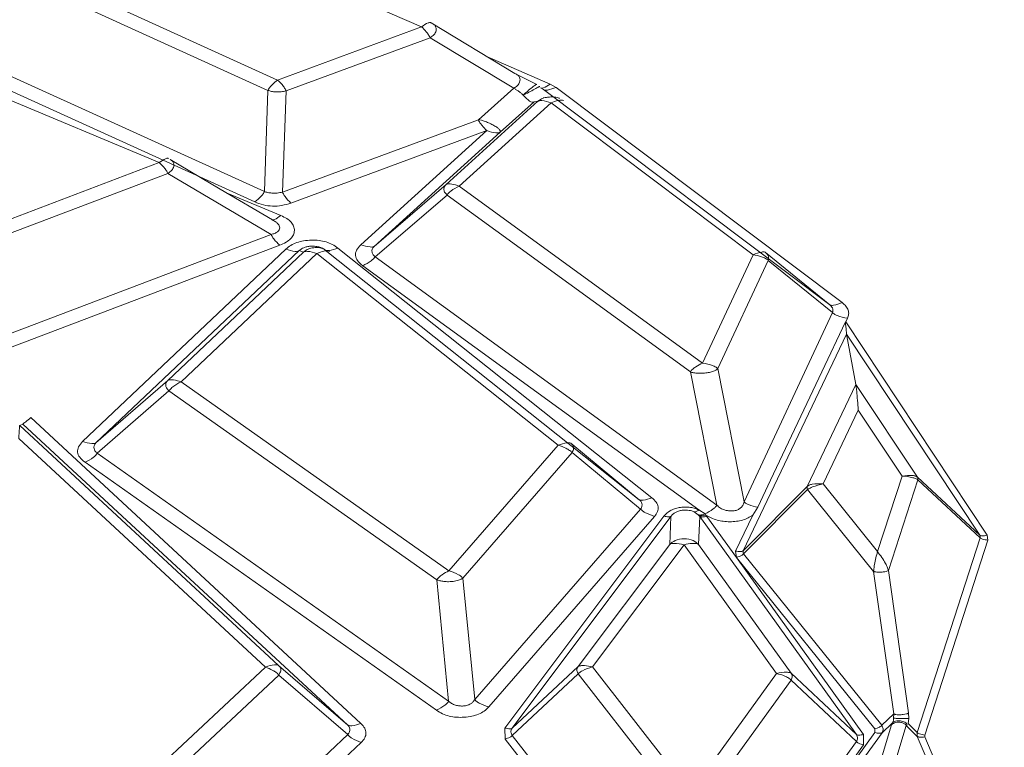
# Model space of a CAD drawing. Units: millimetres. Extents: x 148 to 8400, y -299 to 722.
# Drawn here: x 8074 to 8076, y 663 to 664 of the extents above; entities that cross this region are included whole.
import ezdxf

# ---------------------------------------------------------------- set-up
doc = ezdxf.new("R2010")
doc.units = ezdxf.units.MM
doc.header["$MEASUREMENT"] = 0

# ---------------------------------------------------------------- blocks, each defined once
blk = doc.blocks.new('A$C39834C2D')
at = {"color": 7, "linetype": 'Continuous', "lineweight": 15}
for p, q in [((100.1244, 130.3978), (99.6441, 130.6078)), ((99.2977, 130.5539), (99.8577, 130.2994)), ((99.8398, 130.2802), (99.2798, 130.5347)), ((99.0424, 130.4524), (99.8333, 130.0929)), ((99.8154, 130.0737), (99.0386, 130.4268)), ((99.6386, 130.1465), (99.033, 130.3994)), ((99.8577, 130.2994), (100.1244, 130.3978)), ((100.1419, 130.4051), (100.2968, 130.3115)), ((100.14, 130.3777), (99.8734, 130.2792)), ((100.295, 130.2841), (100.14, 130.3777)), ((100.2968, 130.3115), (100.3374, 130.2909)), ((100.3732, 130.2857), (100.3622, 130.292)), ((99.8333, 130.0929), (99.8398, 130.2802)), ((99.8734, 130.2792), (99.8668, 130.092)), ((100.2294, 130.2259), (100.295, 130.2841)), ((100.3447, 130.2848), (100.3502, 130.2816)), ((100.8799, 129.8834), (100.3502, 130.2816)), ((100.3732, 130.2857), (100.9029, 129.8875)), ((100.1696, 130.106), (100.3397, 130.26)), ((100.3641, 130.2571), (100.1941, 130.1031)), ((100.3329, 130.2591), (100.2695, 130.2028)), ((100.3397, 130.26), (100.3329, 130.2591)), ((100.3577, 130.2676), (100.3494, 130.2665)), ((100.738, 129.976), (100.3641, 130.2571)), ((99.8668, 130.092), (100.2294, 130.2259)), ((100.2451, 130.2057), (99.8825, 130.0718)), ((100.0119, 129.9946), (100.2451, 130.2057)), ((100.2695, 130.2028), (100.0364, 129.9916)), ((99.2428, 129.9962), (99.6386, 130.1465)), ((99.6545, 130.1264), (99.2587, 129.9761)), ((99.8457, 130.0136), (99.6545, 130.1264)), ((100.0364, 129.9916), (100.1696, 130.106)), ((99.7643, 130.0902), (99.8638, 130.0486)), ((100.1941, 130.1031), (100.6446, 129.7757)), ((100.1714, 130.0866), (100.0381, 129.9722)), ((100.6219, 129.7593), (100.1714, 130.0866)), ((99.252, 129.7881), (99.8457, 130.0136)), ((99.8617, 129.9936), (99.2679, 129.7681)), ((99.4968, 129.6305), (99.8731, 129.9863)), ((99.8978, 129.9836), (99.5215, 129.6279)), ((99.6544, 129.7435), (99.9057, 129.981)), ((99.9304, 129.9784), (99.6792, 129.7409)), ((99.9057, 129.981), (99.8978, 129.9836)), ((100.3771, 129.6234), (99.9304, 129.9784)), ((99.9442, 129.9872), (99.9349, 129.9903)), ((100.5273, 129.5227), (99.946, 129.9847)), ((99.9694, 129.9885), (100.5508, 129.5265)), ((100.761, 129.9802), (100.8799, 129.8834)), ((100.0381, 129.9722), (100.6709, 129.5125)), ((100.6446, 129.7757), (100.738, 129.976)), ((100.766, 129.9656), (100.6726, 129.7653)), ((100.8849, 129.8689), (100.766, 129.9656)), ((100.6375, 129.5038), (100.0154, 129.9558)), ((100.7215, 129.5186), (100.8849, 129.8689)), ((100.909, 129.8518), (100.9097, 129.8517)), ((100.9129, 129.8585), (100.9097, 129.8517)), ((100.9097, 129.8517), (101.1713, 129.4569)), ((100.9111, 129.8291), (100.7197, 129.4283)), ((100.9111, 129.8291), (100.9284, 129.7361)), ((101.1578, 129.4569), (100.9111, 129.8291)), ((100.6709, 129.5125), (100.6219, 129.7593)), ((100.6726, 129.7653), (100.7215, 129.5186)), ((99.5215, 129.6279), (99.6544, 129.7435)), ((99.6567, 129.7242), (99.5238, 129.6086)), ((100.1525, 129.3746), (99.6567, 129.7242)), ((99.6792, 129.7409), (100.1749, 129.3912)), ((100.8382, 129.5474), (100.9284, 129.7361)), ((100.9284, 129.7361), (101.0423, 129.5643)), ((100.9328, 129.6886), (100.8676, 129.552)), ((101.0137, 129.5665), (100.9328, 129.6886)), ((99.401, 129.6747), (100.0121, 129.1086)), ((99.3862, 129.6628), (99.3803, 129.6601)), ((99.3803, 129.6601), (99.8597, 129.2159)), ((99.9875, 129.1058), (99.3862, 129.6628)), ((99.8351, 129.2131), (99.3787, 129.636)), ((100.1749, 129.3912), (100.3771, 129.6234)), ((100.4005, 129.6271), (100.5273, 129.5227)), ((99.5238, 129.6086), (100.1744, 129.1497)), ((100.403, 129.6098), (100.2008, 129.3776)), ((100.5298, 129.5054), (100.403, 129.6098)), ((100.152, 129.133), (99.5014, 129.5919)), ((100.9684, 129.4267), (101.0137, 129.5665)), ((101.043, 129.5597), (100.9886, 129.392)), ((101.0423, 129.5643), (101.1578, 129.4569)), ((101.1585, 129.4524), (101.043, 129.5597)), ((100.7197, 129.4283), (100.8382, 129.5474)), ((100.839, 129.5416), (100.7205, 129.4225)), ((100.9612, 129.39), (100.839, 129.5416)), ((100.8676, 129.552), (100.9684, 129.4267)), ((100.2227, 129.1528), (100.5298, 129.5054)), ((100.7376, 129.4943), (100.7467, 129.5087)), ((100.5557, 129.4918), (100.2486, 129.1392)), ((100.2786, 129.1002), (100.5726, 129.4922)), ((100.5859, 129.4919), (100.2919, 129.0999)), ((100.5837, 129.4401), (100.5859, 129.4919)), ((100.6366, 129.4948), (100.6292, 129.5)), ((100.6378, 129.4935), (100.6366, 129.4948)), ((100.6393, 129.4916), (100.6371, 129.4399)), ((100.6375, 129.5038), (100.6492, 129.4966)), ((100.6393, 129.4916), (100.6378, 129.4935)), ((100.9292, 129.088), (100.6393, 129.4916)), ((100.6492, 129.4966), (100.6505, 129.4944)), ((100.6505, 129.4944), (100.6526, 129.4918)), ((100.6526, 129.4918), (100.7072, 129.4159)), ((100.7057, 129.4275), (100.7376, 129.4943)), ((101.0417, 129.0918), (101.1585, 129.4524)), ((101.1727, 129.4478), (101.1713, 129.4569)), ((100.414, 129.2138), (100.5837, 129.4401)), ((100.6103, 129.4395), (100.4406, 129.2132)), ((100.7815, 129.2012), (100.6103, 129.4395)), ((100.6371, 129.4399), (100.8083, 129.2015)), ((101.1727, 129.4478), (101.0559, 129.0872)), ((100.7057, 129.4275), (100.7074, 129.416)), ((100.7072, 129.4159), (100.9426, 129.0882)), ((100.9631, 129.0986), (100.7074, 129.416)), ((100.7205, 129.4225), (100.9762, 129.1052)), ((100.2008, 129.3776), (100.2227, 129.1528)), ((100.9986, 129.1262), (100.9612, 129.39)), ((100.9886, 129.392), (101.0259, 129.1282)), ((100.1744, 129.1497), (100.1525, 129.3746)), ((99.3957, 128.8012), (99.8351, 129.2131)), ((99.8597, 129.2159), (99.9875, 129.1058)), ((100.2919, 129.0999), (100.414, 129.2138)), ((100.4406, 129.2132), (100.6222, 128.9811)), ((99.8598, 129.1983), (99.4204, 128.7864)), ((99.9876, 129.0881), (99.8598, 129.1983)), ((100.4142, 129.2003), (100.2921, 129.0863)), ((100.5958, 128.9682), (100.4142, 129.2003)), ((100.6222, 128.9811), (100.7815, 129.2012)), ((100.8083, 129.2015), (100.9292, 129.088)), ((100.8083, 129.1887), (100.6489, 128.9686)), ((100.9292, 129.0752), (100.8083, 129.1887)), ((100.9762, 129.1052), (100.9986, 129.1262)), ((100.998, 129.1185), (100.9986, 129.1262)), ((101.0259, 129.1282), (101.0265, 129.118)), ((100.9711, 129.0305), (100.9941, 129.106)), ((100.9956, 129.1095), (100.9767, 129.0916)), ((100.9941, 129.106), (100.9956, 129.1095)), ((101.0215, 129.1048), (100.9985, 129.0292)), ((101.0234, 129.1062), (101.0215, 129.1048)), ((101.042, 129.0848), (101.0215, 129.1048)), ((101.0265, 129.118), (101.0248, 129.1084)), ((101.0248, 129.1083), (101.0417, 129.0918)), ((99.4279, 128.5634), (99.9876, 129.0881)), ((100.2789, 129.0799), (100.2786, 129.1002)), ((100.2921, 129.0863), (100.5997, 128.6932)), ((100.9767, 129.0916), (100.7346, 128.7578)), ((100.9426, 129.0882), (100.9426, 129.0689)), ((100.9461, 129.0681), (100.9633, 129.0918)), ((100.9633, 129.0918), (100.9631, 129.0986)), ((101.042, 129.0848), (101.0417, 129.0918)), ((101.0559, 129.0872), (101.0561, 129.0837)), ((100.0123, 129.0733), (99.4526, 128.5486)), ((100.5865, 128.6867), (100.2789, 129.0799)), ((100.6529, 128.6936), (100.9292, 129.0752)), ((100.9426, 129.0689), (100.6662, 128.6873)), ((100.7213, 128.7581), (100.9461, 129.0681)), ((101.1889, 128.7374), (101.042, 129.0848)), ((101.0561, 129.0837), (101.203, 128.7363))]:
    blk.add_line(p, q, dxfattribs=at)
at = {"color": 8, "linetype": 'Continuous', "lineweight": 15}
blk.add_line((100.2423, 130.3444), (100.3622, 130.292), dxfattribs=at)
at = {"color": 7, "linetype": 'Continuous', "lineweight": 15, "flags": 128}
for points in [[(99.8482, 130.0407), (99.7517, 130.0976), (99.6587, 130.1525)], [(100.7467, 129.5087), (100.7704, 129.5588), (100.8652, 129.7592), (100.909, 129.8518)]]:
    blk.add_lwpolyline(points, dxfattribs=at)
at = {"color": 7, "linetype": 'Continuous', "lineweight": 15}
for points, knots in [([(100.1244, 130.3978), (100.1285, 130.4007), (100.1335, 130.4042), (100.1388, 130.4057), (100.1406, 130.4058), (100.1415, 130.4053), (100.1419, 130.4051)], [0, 0, 0, 0, 0.6659145, 0.8046014, 0.9158285, 1, 1, 1, 1]), ([(100.14, 130.3777), (100.1396, 130.3785), (100.1388, 130.3805), (100.1364, 130.3843), (100.1316, 130.3908), (100.1273, 130.395), (100.1244, 130.3978)], [0, 0, 0, 0, 0.090813, 0.212541, 0.464418, 1, 1, 1, 1]), ([(100.1419, 130.4051), (100.1439, 130.4041), (100.1482, 130.4019), (100.1515, 130.3967), (100.1518, 130.3902), (100.1481, 130.3833), (100.1426, 130.3795), (100.14, 130.3777)], [0, 0, 0, 0, 0.1698134, 0.3621789, 0.5660293, 0.7976856, 1, 1, 1, 1]), ([(100.2968, 130.3115), (100.2988, 130.3105), (100.3027, 130.3086), (100.3058, 130.3044), (100.3068, 130.3), (100.3059, 130.2947), (100.3023, 130.2891), (100.2973, 130.2856), (100.295, 130.2841)], [0, 0, 0, 0, 0.1621519, 0.3218865, 0.4716483, 0.6062165, 0.8225824, 1, 1, 1, 1]), ([(99.8398, 130.2802), (99.8402, 130.281), (99.8412, 130.2829), (99.8439, 130.2866), (99.8494, 130.2927), (99.8544, 130.2967), (99.8577, 130.2994)], [0, 0, 0, 0, 0.090817, 0.212691, 0.464394, 1, 1, 1, 1]), ([(99.8577, 130.2994), (99.8614, 130.2958), (99.8659, 130.2915), (99.8706, 130.2846), (99.8723, 130.2818), (99.873, 130.28), (99.8734, 130.2792)], [0, 0, 0, 0, 0.665984, 0.804633, 0.916099, 1, 1, 1, 1]), ([(100.3374, 130.2909), (100.3373, 130.291), (100.337, 130.2912), (100.3344, 130.2898), (100.3289, 130.2858), (100.321, 130.2792), (100.315, 130.2736), (100.3123, 130.2712)], [0, 0, 0, 0, 0.066768, 0.161337, 0.433808, 0.748585, 1, 1, 1, 1]), ([(100.3447, 130.2848), (100.3453, 130.2845), (100.3468, 130.2838), (100.3527, 130.2856), (100.3581, 130.2893), (100.3622, 130.292)], [0, 0, 0, 0, 0.1278249, 0.3361518, 1, 1, 1, 1]), ([(99.8734, 130.2792), (99.8704, 130.2786), (99.8643, 130.2772), (99.8549, 130.2772), (99.8464, 130.2782), (99.842, 130.2795), (99.8398, 130.2802)], [0, 0, 0, 0, 0.27352, 0.561666, 0.78639, 1, 1, 1, 1]), ([(100.3123, 130.2712), (100.3112, 130.2723), (100.3089, 130.2748), (100.3046, 130.2782), (100.2998, 130.2815), (100.2965, 130.2832), (100.295, 130.2841)], [0, 0, 0, 0, 0.252883, 0.513594, 0.768703, 1, 1, 1, 1]), ([(100.3123, 130.2712), (100.3158, 130.273), (100.3235, 130.2771), (100.3334, 130.2824), (100.3399, 130.286), (100.3426, 130.2875), (100.3428, 130.2877), (100.3429, 130.2878)], [0, 0, 0, 0, 0.253745, 0.55997, 0.827658, 0.925783, 1, 1, 1, 1]), ([(100.3329, 130.2591), (100.3324, 130.2588), (100.3312, 130.2582), (100.3284, 130.2585), (100.3218, 130.2612), (100.3163, 130.267), (100.3123, 130.2712)], [0, 0, 0, 0, 0.0892135, 0.1917883, 0.4197622, 1, 1, 1, 1]), ([(100.3732, 130.2857), (100.3678, 130.2837), (100.3608, 130.281), (100.353, 130.2803), (100.351, 130.2812), (100.3502, 130.2816)], [0, 0, 0, 0, 0.6639402, 0.8722386, 1, 1, 1, 1]), ([(100.3397, 130.26), (100.3418, 130.2616), (100.3462, 130.2649), (100.3557, 130.2677), (100.3668, 130.2683), (100.3755, 130.2674), (100.3791, 130.2654), (100.3794, 130.2653)], [0, 0, 0, 0, 0.2070191, 0.4417878, 0.690166, 0.9723493, 1, 1, 1, 1]), ([(100.3641, 130.2571), (100.3583, 130.259), (100.3514, 130.2612), (100.344, 130.2613), (100.3414, 130.2611), (100.3402, 130.2603), (100.3397, 130.26)], [0, 0, 0, 0, 0.665848, 0.804553, 0.916068, 1, 1, 1, 1]), ([(100.3871, 130.2612), (100.3866, 130.2615), (100.3853, 130.2622), (100.3819, 130.2624), (100.3748, 130.2614), (100.3684, 130.2588), (100.3641, 130.2571)], [0, 0, 0, 0, 0.0908173, 0.2126352, 0.4643966, 1, 1, 1, 1]), ([(100.2294, 130.2259), (100.2298, 130.225), (100.2306, 130.223), (100.233, 130.2193), (100.2378, 130.2128), (100.2421, 130.2086), (100.2451, 130.2057)], [0, 0, 0, 0, 0.0908515, 0.212565, 0.4644488, 1, 1, 1, 1]), ([(100.2294, 130.2259), (100.2313, 130.2256), (100.2354, 130.2248), (100.2427, 130.2225), (100.2508, 130.2193), (100.2586, 130.2152), (100.2649, 130.2111), (100.2688, 130.2074), (100.2705, 130.2046), (100.2698, 130.2033), (100.2695, 130.2028)], [0, 0, 0, 0, 0.088162, 0.201606, 0.341701, 0.49994, 0.658148, 0.798389, 0.911922, 1, 1, 1, 1]), ([(100.2451, 130.2057), (100.2508, 130.2039), (100.2578, 130.2016), (100.2652, 130.2015), (100.2678, 130.2018), (100.269, 130.2025), (100.2695, 130.2028)], [0, 0, 0, 0, 0.6660374, 0.8046983, 0.9157392, 1, 1, 1, 1]), ([(99.6386, 130.1465), (99.6426, 130.1494), (99.6474, 130.153), (99.6526, 130.1545), (99.6544, 130.1547), (99.6552, 130.1542), (99.6555, 130.154)], [0, 0, 0, 0, 0.6658895, 0.8046385, 0.9158059, 1, 1, 1, 1]), ([(99.6545, 130.1264), (99.6541, 130.1273), (99.6533, 130.1293), (99.6509, 130.133), (99.646, 130.1395), (99.6416, 130.1436), (99.6386, 130.1465)], [0, 0, 0, 0, 0.090684, 0.212593, 0.464344, 1, 1, 1, 1]), ([(100.1714, 130.0866), (100.1697, 130.0884), (100.1663, 130.092), (100.1652, 130.0975), (100.1663, 130.1023), (100.1685, 130.1048), (100.1696, 130.106)], [0, 0, 0, 0, 0.2737059, 0.5617572, 0.7864516, 1, 1, 1, 1]), ([(100.1696, 130.106), (100.1702, 130.1063), (100.1715, 130.1071), (100.1752, 130.1074), (100.1827, 130.1068), (100.1894, 130.1046), (100.1941, 130.1031)], [0, 0, 0, 0, 0.090807, 0.212946, 0.464384, 1, 1, 1, 1]), ([(99.8333, 130.0929), (99.8327, 130.0918), (99.8311, 130.0887), (99.825, 130.0815), (99.8195, 130.0771), (99.8154, 130.0737)], [0, 0, 0, 0, 0.127819, 0.336135, 1, 1, 1, 1]), ([(99.8668, 130.092), (99.8636, 130.0913), (99.8574, 130.0899), (99.8477, 130.09), (99.8396, 130.091), (99.8353, 130.0923), (99.8333, 130.0929)], [0, 0, 0, 0, 0.3005062, 0.572157, 0.805451, 1, 1, 1, 1]), ([(99.8668, 130.092), (99.8674, 130.0908), (99.8688, 130.0877), (99.874, 130.0801), (99.8788, 130.0754), (99.8825, 130.0718)], [0, 0, 0, 0, 0.128094, 0.336396, 1, 1, 1, 1]), ([(100.1941, 130.1031), (100.1887, 130.1004), (100.1822, 130.0971), (100.1754, 130.0914), (100.173, 130.089), (100.1719, 130.0873), (100.1714, 130.0866)], [0, 0, 0, 0, 0.665911, 0.804602, 0.915823, 1, 1, 1, 1]), ([(99.8154, 130.0737), (99.8206, 130.0717), (99.8306, 130.0678), (99.8483, 130.0655), (99.8662, 130.0667), (99.8769, 130.0701), (99.8825, 130.0718)], [0, 0, 0, 0, 0.2630383, 0.499951, 0.7368919, 1, 1, 1, 1]), ([(99.8468, 130.0411), (99.8491, 130.04), (99.8536, 130.0378), (99.8584, 130.0337), (99.8612, 130.0297), (99.862, 130.0257), (99.8608, 130.022), (99.8576, 130.0184), (99.8524, 130.0154), (99.8479, 130.0142), (99.8457, 130.0136)], [0, 0, 0, 0, 0.144771, 0.276409, 0.394439, 0.499832, 0.608233, 0.734069, 0.869218, 1, 1, 1, 1]), ([(99.8638, 130.0486), (99.8598, 130.0458), (99.8546, 130.0421), (99.8489, 130.0402), (99.8474, 130.0409), (99.8468, 130.0411)], [0, 0, 0, 0, 0.6638375, 0.8721952, 1, 1, 1, 1]), ([(99.8638, 130.0486), (99.8677, 130.0468), (99.8751, 130.0433), (99.8833, 130.0365), (99.8881, 130.0289), (99.8893, 130.0208), (99.8876, 130.0128), (99.8822, 130.0053), (99.8735, 129.9987), (99.8657, 129.9953), (99.8617, 129.9936)], [0, 0, 0, 0, 0.132511, 0.254993, 0.374727, 0.499714, 0.623674, 0.743011, 0.865943, 1, 1, 1, 1]), ([(99.8617, 129.9936), (99.858, 129.9971), (99.8531, 130.0018), (99.8477, 130.0093), (99.8463, 130.0124), (99.8457, 130.0136)], [0, 0, 0, 0, 0.6638117, 0.8721014, 1, 1, 1, 1]), ([(99.8731, 129.9863), (99.876, 129.9887), (99.8817, 129.9934), (99.893, 129.9987), (99.906, 130.002), (99.9201, 130.0033), (99.9344, 130.0028), (99.9478, 130), (99.9599, 129.9953), (99.9662, 129.9908), (99.9694, 129.9885)], [0, 0, 0, 0, 0.132952, 0.255362, 0.374915, 0.499768, 0.623562, 0.742677, 0.865517, 1, 1, 1, 1]), ([(99.8731, 129.9863), (99.8789, 129.9846), (99.8864, 129.9823), (99.8948, 129.9821), (99.897, 129.9832), (99.8978, 129.9836)], [0, 0, 0, 0, 0.663943, 0.872249, 1, 1, 1, 1]), ([(99.8978, 129.9836), (99.8991, 129.9847), (99.9014, 129.9867), (99.9062, 129.9891), (99.912, 129.991), (99.9189, 129.9921), (99.9266, 129.992), (99.9342, 129.9907), (99.9411, 129.9882), (99.9443, 129.9859), (99.946, 129.9847)], [0, 0, 0, 0, 0.126835, 0.234168, 0.344799, 0.461842, 0.586768, 0.719153, 0.857627, 1, 1, 1, 1]), ([(99.9057, 129.981), (99.9078, 129.9826), (99.9122, 129.986), (99.9219, 129.989), (99.9332, 129.9899), (99.9404, 129.9881), (99.9441, 129.9871)], [0, 0, 0, 0, 0.216961, 0.46462, 0.727653, 1, 1, 1, 1]), ([(99.9304, 129.9784), (99.9245, 129.9802), (99.9175, 129.9824), (99.91, 129.9824), (99.9074, 129.9821), (99.9062, 129.9814), (99.9057, 129.981)], [0, 0, 0, 0, 0.665691, 0.804445, 0.915876, 1, 1, 1, 1]), ([(99.9538, 129.9822), (99.9533, 129.9825), (99.952, 129.9832), (99.9485, 129.9834), (99.9413, 129.9825), (99.9348, 129.98), (99.9304, 129.9784)], [0, 0, 0, 0, 0.0908, 0.212728, 0.464426, 1, 1, 1, 1]), ([(99.9694, 129.9885), (99.964, 129.9866), (99.9568, 129.984), (99.9489, 129.9834), (99.9468, 129.9844), (99.946, 129.9847)], [0, 0, 0, 0, 0.663904, 0.872188, 1, 1, 1, 1]), ([(100.0119, 129.9946), (100.0089, 129.9913), (100.0031, 129.9852), (100.001, 129.9748), (100.005, 129.9646), (100.0118, 129.9588), (100.0154, 129.9558)], [0, 0, 0, 0, 0.263164, 0.5001, 0.736962, 1, 1, 1, 1]), ([(100.0119, 129.9946), (100.0176, 129.9928), (100.0251, 129.9905), (100.0334, 129.9902), (100.0355, 129.9912), (100.0364, 129.9916)], [0, 0, 0, 0, 0.663857, 0.872242, 1, 1, 1, 1]), ([(100.0381, 129.9722), (100.0369, 129.9735), (100.0342, 129.9762), (100.0321, 129.981), (100.0321, 129.9866), (100.0349, 129.9899), (100.0364, 129.9916)], [0, 0, 0, 0, 0.1939152, 0.427146, 0.699261, 1, 1, 1, 1]), ([(100.738, 129.976), (100.7434, 129.9782), (100.75, 129.9808), (100.7569, 129.9813), (100.7594, 129.9811), (100.7605, 129.9804), (100.761, 129.9802)], [0, 0, 0, 0, 0.6658765, 0.8046175, 0.9157826, 1, 1, 1, 1]), ([(100.761, 129.9802), (100.7634, 129.9777), (100.7677, 129.9733), (100.7665, 129.968), (100.766, 129.9656)], [0, 0, 0, 0, 0.560325, 1, 1, 1, 1]), ([(100.0154, 129.9558), (100.0207, 129.9585), (100.0276, 129.9621), (100.0353, 129.9684), (100.0373, 129.9712), (100.0381, 129.9722)], [0, 0, 0, 0, 0.663831, 0.872189, 1, 1, 1, 1]), ([(100.766, 129.9656), (100.7653, 129.9662), (100.7638, 129.9677), (100.7597, 129.97), (100.7511, 129.9735), (100.7433, 129.975), (100.738, 129.976)], [0, 0, 0, 0, 0.0909188, 0.2127521, 0.4643366, 1, 1, 1, 1]), ([(100.9029, 129.8875), (100.8975, 129.8855), (100.8905, 129.8828), (100.8827, 129.8821), (100.8807, 129.883), (100.8799, 129.8834)], [0, 0, 0, 0, 0.663834, 0.872138, 1, 1, 1, 1]), ([(100.9129, 129.8585), (100.9138, 129.861), (100.9155, 129.8661), (100.9144, 129.8738), (100.9104, 129.8811), (100.9054, 129.8854), (100.9029, 129.8875)], [0, 0, 0, 0, 0.256775, 0.499878, 0.743087, 1, 1, 1, 1]), ([(100.8799, 129.8834), (100.8808, 129.8826), (100.8829, 129.8808), (100.885, 129.8775), (100.8861, 129.8734), (100.8853, 129.8704), (100.8849, 129.8689)], [0, 0, 0, 0, 0.203326, 0.437581, 0.704449, 1, 1, 1, 1]), ([(100.9129, 129.8585), (100.9063, 129.8598), (100.8978, 129.8615), (100.8883, 129.8658), (100.8858, 129.868), (100.8849, 129.8689)], [0, 0, 0, 0, 0.663693, 0.872131, 1, 1, 1, 1]), ([(100.909, 129.8518), (100.9095, 129.8461), (100.9101, 129.8387), (100.9108, 129.8313), (100.9111, 129.8297), (100.9111, 129.8291)], [0, 0, 0, 0, 0.692146, 0.884407, 1, 1, 1, 1]), ([(100.6219, 129.7593), (100.6225, 129.7601), (100.6237, 129.7619), (100.6271, 129.7651), (100.634, 129.7704), (100.6403, 129.7736), (100.6446, 129.7757)], [0, 0, 0, 0, 0.090816, 0.212689, 0.464392, 1, 1, 1, 1]), ([(100.6726, 129.7653), (100.6715, 129.7644), (100.6692, 129.7625), (100.6631, 129.7599), (100.6551, 129.7578), (100.6458, 129.7566), (100.6364, 129.7565), (100.628, 129.7574), (100.6239, 129.7587), (100.6219, 129.7593)], [0, 0, 0, 0, 0.118868, 0.256443, 0.409156, 0.568245, 0.729515, 0.874999, 1, 1, 1, 1]), ([(100.6446, 129.7757), (100.6512, 129.7745), (100.6592, 129.7729), (100.6677, 129.769), (100.6706, 129.7673), (100.672, 129.7659), (100.6726, 129.7653)], [0, 0, 0, 0, 0.665858, 0.804663, 0.916047, 1, 1, 1, 1]), ([(99.6567, 129.7242), (99.6551, 129.726), (99.6516, 129.7295), (99.6503, 129.735), (99.6512, 129.7398), (99.6534, 129.7423), (99.6544, 129.7435)], [0, 0, 0, 0, 0.273841, 0.561709, 0.786575, 1, 1, 1, 1]), ([(99.6544, 129.7435), (99.655, 129.7439), (99.6563, 129.7446), (99.66, 129.745), (99.6676, 129.7445), (99.6745, 129.7423), (99.6792, 129.7409)], [0, 0, 0, 0, 0.090683, 0.212402, 0.464415, 1, 1, 1, 1]), ([(99.6792, 129.7409), (99.6739, 129.7381), (99.6675, 129.7348), (99.6607, 129.729), (99.6583, 129.7266), (99.6572, 129.7249), (99.6567, 129.7242)], [0, 0, 0, 0, 0.665923, 0.804629, 0.915812, 1, 1, 1, 1]), ([(100.9328, 129.6886), (100.9318, 129.7007), (100.9305, 129.7161), (100.929, 129.7315), (100.9285, 129.7349), (100.9284, 129.7361)], [0, 0, 0, 0, 0.6917694, 0.884912, 1, 1, 1, 1]), ([(99.3862, 129.6628), (99.3864, 129.6629), (99.3868, 129.6632), (99.3887, 129.6648), (99.3929, 129.6682), (99.3976, 129.672), (99.401, 129.6747)], [0, 0, 0, 0, 0.126215, 0.291715, 0.490539, 1, 1, 1, 1]), ([(99.3787, 129.636), (99.3791, 129.6426), (99.3795, 129.6512), (99.3801, 129.6588), (99.3802, 129.6597), (99.3803, 129.6601)], [0, 0, 0, 0, 0.685342, 0.879504, 1, 1, 1, 1]), ([(99.4968, 129.6305), (99.4939, 129.6273), (99.4884, 129.6211), (99.4865, 129.6107), (99.4908, 129.6006), (99.4977, 129.5949), (99.5014, 129.5919)], [0, 0, 0, 0, 0.263, 0.499982, 0.736915, 1, 1, 1, 1]), ([(99.5215, 129.6279), (99.5207, 129.6275), (99.5185, 129.6264), (99.5101, 129.6266), (99.5025, 129.6288), (99.4968, 129.6305)], [0, 0, 0, 0, 0.1277414, 0.3360493, 1, 1, 1, 1]), ([(99.5238, 129.6086), (99.5226, 129.6098), (99.5199, 129.6124), (99.5177, 129.6172), (99.5175, 129.6228), (99.5201, 129.6261), (99.5215, 129.6279)], [0, 0, 0, 0, 0.193349, 0.426104, 0.698013, 1, 1, 1, 1]), ([(100.3771, 129.6234), (100.3826, 129.6254), (100.3893, 129.6279), (100.3964, 129.6283), (100.3989, 129.6281), (100.4001, 129.6274), (100.4005, 129.6271)], [0, 0, 0, 0, 0.665887, 0.804559, 0.915707, 1, 1, 1, 1]), ([(100.403, 129.6098), (100.4024, 129.6105), (100.401, 129.6121), (100.3971, 129.6149), (100.3892, 129.6194), (100.382, 129.6218), (100.3771, 129.6234)], [0, 0, 0, 0, 0.090739, 0.212464, 0.464546, 1, 1, 1, 1]), ([(100.4005, 129.6271), (100.4019, 129.6258), (100.4048, 129.623), (100.4065, 129.617), (100.4043, 129.6125), (100.403, 129.6098)], [0, 0, 0, 0, 0.27589, 0.562685, 1, 1, 1, 1]), ([(99.5238, 129.6086), (99.5231, 129.6075), (99.5211, 129.6047), (99.5135, 129.5983), (99.5066, 129.5947), (99.5014, 129.5919)], [0, 0, 0, 0, 0.127792, 0.336095, 1, 1, 1, 1]), ([(101.0137, 129.5665), (101.0203, 129.5673), (101.0289, 129.5683), (101.0385, 129.5668), (101.0412, 129.565), (101.0423, 129.5643)], [0, 0, 0, 0, 0.660385, 0.869137, 1, 1, 1, 1]), ([(101.043, 129.5597), (101.042, 129.5603), (101.0393, 129.5619), (101.0294, 129.565), (101.0205, 129.5659), (101.0137, 129.5665)], [0, 0, 0, 0, 0.130906, 0.339659, 1, 1, 1, 1]), ([(101.0423, 129.5643), (101.0426, 129.5636), (101.0434, 129.5622), (101.0431, 129.5606), (101.043, 129.5597)], [0, 0, 0, 0, 0.468782, 1, 1, 1, 1]), ([(100.839, 129.5416), (100.8385, 129.5425), (100.8374, 129.5445), (100.8379, 129.5464), (100.8382, 129.5474)], [0, 0, 0, 0, 0.4591421, 1, 1, 1, 1]), ([(100.8382, 129.5474), (100.8393, 129.5482), (100.842, 129.5503), (100.852, 129.5526), (100.8608, 129.5523), (100.8676, 129.552)], [0, 0, 0, 0, 0.132681, 0.341943, 1, 1, 1, 1]), ([(100.8676, 129.552), (100.8611, 129.5504), (100.8526, 129.5484), (100.8429, 129.5441), (100.8401, 129.5423), (100.839, 129.5416)], [0, 0, 0, 0, 0.658079, 0.867233, 1, 1, 1, 1]), ([(100.5508, 129.5265), (100.5453, 129.5245), (100.5382, 129.5219), (100.5302, 129.5214), (100.5281, 129.5224), (100.5273, 129.5227)], [0, 0, 0, 0, 0.663877, 0.872204, 1, 1, 1, 1]), ([(100.5273, 129.5227), (100.5284, 129.5218), (100.5307, 129.5197), (100.5325, 129.5156), (100.5328, 129.5106), (100.5308, 129.5072), (100.5298, 129.5054)], [0, 0, 0, 0, 0.199939, 0.434694, 0.703441, 1, 1, 1, 1]), ([(100.5557, 129.4918), (100.5578, 129.4948), (100.5619, 129.5004), (100.5629, 129.5096), (100.5594, 129.5186), (100.5537, 129.5238), (100.5508, 129.5265)], [0, 0, 0, 0, 0.259964, 0.499938, 0.740176, 1, 1, 1, 1]), ([(100.5557, 129.4918), (100.5497, 129.4939), (100.5417, 129.4966), (100.533, 129.5019), (100.5307, 129.5044), (100.5298, 129.5054)], [0, 0, 0, 0, 0.6637398, 0.8720313, 1, 1, 1, 1]), ([(100.5726, 129.4922), (100.5761, 129.4958), (100.5812, 129.5012), (100.5923, 129.506), (100.6012, 129.5083), (100.6106, 129.5094), (100.62, 129.509), (100.6293, 129.5072), (100.6347, 129.505), (100.6375, 129.5038)], [0, 0, 0, 0, 0.268502, 0.391942, 0.515969, 0.635382, 0.750551, 0.869548, 1, 1, 1, 1]), ([(100.6492, 129.4966), (100.6543, 129.4992), (100.6609, 129.5028), (100.6682, 129.5088), (100.6701, 129.5115), (100.6709, 129.5125)], [0, 0, 0, 0, 0.6638063, 0.8712443, 1, 1, 1, 1]), ([(100.7215, 129.5186), (100.7208, 129.5164), (100.7193, 129.5125), (100.7152, 129.5075), (100.7099, 129.5038), (100.7029, 129.5019), (100.6945, 129.5017), (100.6856, 129.5034), (100.6771, 129.507), (100.673, 129.5106), (100.6709, 129.5125)], [0, 0, 0, 0, 0.142686, 0.26007, 0.361204, 0.46703, 0.583098, 0.711236, 0.850813, 1, 1, 1, 1]), ([(100.7467, 129.5087), (100.7408, 129.51), (100.7331, 129.5118), (100.7246, 129.5157), (100.7224, 129.5178), (100.7215, 129.5186)], [0, 0, 0, 0, 0.663233, 0.869806, 1, 1, 1, 1]), ([(100.5726, 129.4922), (100.5757, 129.4916), (100.5798, 129.4908), (100.5843, 129.491), (100.5855, 129.4916), (100.5859, 129.4919)], [0, 0, 0, 0, 0.6633389, 0.8721504, 1, 1, 1, 1]), ([(100.6292, 129.5), (100.6278, 129.5007), (100.6248, 129.502), (100.6193, 129.5032), (100.6131, 129.5037), (100.6065, 129.5033), (100.5999, 129.5017), (100.594, 129.4992), (100.5891, 129.4958), (100.587, 129.4932), (100.5859, 129.4919)], [0, 0, 0, 0, 0.1020851, 0.2081828, 0.3207517, 0.441545, 0.5708356, 0.7077349, 0.851135, 1, 1, 1, 1]), ([(100.6292, 129.5), (100.6303, 129.5002), (100.633, 129.5007), (100.6359, 129.5027), (100.6375, 129.5038)], [0, 0, 0, 0, 0.43031, 1, 1, 1, 1]), ([(100.6366, 129.4948), (100.6372, 129.4946), (100.6387, 129.4942), (100.643, 129.4946), (100.6467, 129.4958), (100.6492, 129.4966)], [0, 0, 0, 0, 0.169012, 0.410804, 1, 1, 1, 1]), ([(100.6378, 129.4935), (100.6384, 129.4933), (100.6399, 129.4927), (100.6442, 129.4929), (100.6479, 129.4938), (100.6505, 129.4944)], [0, 0, 0, 0, 0.1652472, 0.4049489, 1, 1, 1, 1]), ([(100.6393, 129.4916), (100.6397, 129.4914), (100.6409, 129.4908), (100.6454, 129.4905), (100.6495, 129.4912), (100.6526, 129.4918)], [0, 0, 0, 0, 0.127827, 0.335934, 1, 1, 1, 1]), ([(100.7376, 129.4943), (100.7347, 129.4924), (100.7292, 129.4888), (100.7188, 129.4849), (100.7073, 129.4825), (100.6951, 129.4818), (100.6828, 129.4825), (100.6665, 129.4857), (100.657, 129.4909), (100.6505, 129.4944)], [0, 0, 0, 0, 0.129125, 0.249695, 0.368117, 0.49119, 0.61469, 0.736719, 1, 1, 1, 1]), ([(100.6371, 129.4399), (100.634, 129.4425), (100.6271, 129.4485), (100.6105, 129.4512), (100.5938, 129.4486), (100.5868, 129.4427), (100.5837, 129.4401)], [0, 0, 0, 0, 0.220927, 0.500022, 0.77894, 1, 1, 1, 1]), ([(101.1578, 129.4569), (101.1581, 129.4562), (101.1589, 129.4548), (101.1586, 129.4532), (101.1585, 129.4524)], [0, 0, 0, 0, 0.4687164, 1, 1, 1, 1]), ([(101.1578, 129.4569), (101.1583, 129.4566), (101.1595, 129.456), (101.164, 129.4556), (101.1682, 129.4563), (101.1713, 129.4569)], [0, 0, 0, 0, 0.127936, 0.336039, 1, 1, 1, 1]), ([(101.1585, 129.4524), (101.159, 129.452), (101.1603, 129.4509), (101.1651, 129.449), (101.1694, 129.4483), (101.1727, 129.4478)], [0, 0, 0, 0, 0.1277675, 0.3363967, 1, 1, 1, 1]), ([(100.6103, 129.4395), (100.604, 129.4408), (100.5964, 129.4424), (100.5884, 129.4418), (100.5856, 129.4413), (100.5843, 129.4405), (100.5837, 129.4401)], [0, 0, 0, 0, 0.665841, 0.804639, 0.915773, 1, 1, 1, 1]), ([(100.6371, 129.4399), (100.6364, 129.4403), (100.635, 129.4412), (100.631, 129.4419), (100.6228, 129.442), (100.6154, 129.4405), (100.6103, 129.4395)], [0, 0, 0, 0, 0.0908, 0.21278, 0.464417, 1, 1, 1, 1]), ([(100.7057, 129.4275), (100.709, 129.4271), (100.7132, 129.4266), (100.718, 129.4273), (100.7192, 129.428), (100.7197, 129.4283)], [0, 0, 0, 0, 0.664034, 0.871991, 1, 1, 1, 1]), ([(100.7074, 129.416), (100.7104, 129.417), (100.7144, 129.4183), (100.7189, 129.4208), (100.7201, 129.4221), (100.7205, 129.4225)], [0, 0, 0, 0, 0.66369, 0.872128, 1, 1, 1, 1]), ([(100.7205, 129.4225), (100.72, 129.4234), (100.7189, 129.4254), (100.7194, 129.4273), (100.7197, 129.4283)], [0, 0, 0, 0, 0.4591421, 1, 1, 1, 1]), ([(100.9612, 129.39), (100.9614, 129.3917), (100.9617, 129.3964), (100.9635, 129.4095), (100.9663, 129.4192), (100.9684, 129.4267)], [0, 0, 0, 0, 0.108262, 0.307554, 1, 1, 1, 1]), ([(100.9684, 129.4267), (100.9736, 129.4197), (100.9802, 129.4107), (100.9864, 129.3982), (100.988, 129.3936), (100.9886, 129.392)], [0, 0, 0, 0, 0.692524, 0.891742, 1, 1, 1, 1]), ([(100.1525, 129.3746), (100.153, 129.3753), (100.1542, 129.3771), (100.1576, 129.3804), (100.1645, 129.3858), (100.1707, 129.389), (100.1749, 129.3912)], [0, 0, 0, 0, 0.090829, 0.212671, 0.464432, 1, 1, 1, 1]), ([(100.2008, 129.3776), (100.1989, 129.3765), (100.1948, 129.3741), (100.1853, 129.3718), (100.1751, 129.3708), (100.1657, 129.3713), (100.1582, 129.3725), (100.1543, 129.3739), (100.1525, 129.3746)], [0, 0, 0, 0, 0.168043, 0.360743, 0.565766, 0.723843, 0.870119, 1, 1, 1, 1]), ([(100.1749, 129.3912), (100.181, 129.3892), (100.1884, 129.3867), (100.1962, 129.3819), (100.199, 129.3798), (100.2003, 129.3783), (100.2008, 129.3776)], [0, 0, 0, 0, 0.665927, 0.804689, 0.915925, 1, 1, 1, 1]), ([(100.9612, 129.39), (100.9618, 129.3898), (100.9628, 129.3894), (100.9656, 129.3888), (100.9696, 129.3885), (100.9744, 129.3885), (100.9795, 129.389), (100.9837, 129.3898), (100.987, 129.3909), (100.9881, 129.3916), (100.9886, 129.392)], [0, 0, 0, 0, 0.075563, 0.15404, 0.313393, 0.463482, 0.593339, 0.78836, 0.888044, 1, 1, 1, 1]), ([(99.8351, 129.2131), (99.8409, 129.215), (99.8479, 129.2172), (99.8553, 129.2173), (99.858, 129.217), (99.8592, 129.2162), (99.8597, 129.2159)], [0, 0, 0, 0, 0.6658294, 0.8046255, 0.9157627, 1, 1, 1, 1]), ([(99.8598, 129.1983), (99.8592, 129.1991), (99.8579, 129.2008), (99.8542, 129.2037), (99.8466, 129.2086), (99.8397, 129.2113), (99.8351, 129.2131)], [0, 0, 0, 0, 0.09099, 0.212625, 0.464418, 1, 1, 1, 1]), ([(99.8597, 129.2159), (99.8609, 129.2145), (99.8634, 129.2116), (99.8643, 129.2054), (99.8615, 129.201), (99.8598, 129.1983)], [0, 0, 0, 0, 0.275629, 0.56264, 1, 1, 1, 1]), ([(100.414, 129.2138), (100.4128, 129.2114), (100.4107, 129.207), (100.4131, 129.2023), (100.4142, 129.2003)], [0, 0, 0, 0, 0.560439, 1, 1, 1, 1]), ([(100.414, 129.2138), (100.4146, 129.2142), (100.4161, 129.2151), (100.42, 129.2158), (100.4282, 129.2159), (100.4356, 129.2143), (100.4406, 129.2132)], [0, 0, 0, 0, 0.090992, 0.212851, 0.464342, 1, 1, 1, 1]), ([(100.4406, 129.2132), (100.4344, 129.2114), (100.4268, 129.2091), (100.4188, 129.2044), (100.416, 129.2024), (100.4147, 129.2009), (100.4142, 129.2003)], [0, 0, 0, 0, 0.665816, 0.804536, 0.915809, 1, 1, 1, 1]), ([(100.7815, 129.2012), (100.7879, 129.2024), (100.7955, 129.204), (100.8036, 129.2033), (100.8064, 129.2027), (100.8077, 129.2019), (100.8083, 129.2015)], [0, 0, 0, 0, 0.665842, 0.804594, 0.915774, 1, 1, 1, 1]), ([(100.8083, 129.1887), (100.8077, 129.1894), (100.8062, 129.1909), (100.8022, 129.1936), (100.794, 129.1977), (100.7866, 129.1998), (100.7815, 129.2012)], [0, 0, 0, 0, 0.090867, 0.212738, 0.464347, 1, 1, 1, 1]), ([(100.8083, 129.1887), (100.8094, 129.1912), (100.8114, 129.1956), (100.8092, 129.1997), (100.8083, 129.2015)], [0, 0, 0, 0, 0.560045, 1, 1, 1, 1]), ([(100.1744, 129.1497), (100.1736, 129.1486), (100.1717, 129.1458), (100.1641, 129.1395), (100.1572, 129.1358), (100.152, 129.133)], [0, 0, 0, 0, 0.1278329, 0.3361262, 1, 1, 1, 1]), ([(100.2227, 129.1528), (100.2216, 129.1512), (100.2195, 129.1483), (100.2149, 129.1446), (100.2091, 129.1421), (100.2021, 129.1408), (100.1943, 129.1409), (100.1866, 129.1425), (100.1796, 129.1454), (100.1761, 129.1482), (100.1744, 129.1497)], [0, 0, 0, 0, 0.129285, 0.24047, 0.352469, 0.47103, 0.59687, 0.728356, 0.863544, 1, 1, 1, 1]), ([(100.2227, 129.1528), (100.2236, 129.1518), (100.2259, 129.1493), (100.2347, 129.144), (100.2426, 129.1413), (100.2486, 129.1392)], [0, 0, 0, 0, 0.1279227, 0.3360971, 1, 1, 1, 1]), ([(100.2486, 129.1392), (100.246, 129.1366), (100.241, 129.1316), (100.2302, 129.1257), (100.2175, 129.1218), (100.2034, 129.1199), (100.189, 129.1199), (100.1751, 129.1221), (100.1624, 129.1265), (100.1555, 129.1308), (100.152, 129.133)], [0, 0, 0, 0, 0.133255, 0.255642, 0.374974, 0.499741, 0.623434, 0.742355, 0.865299, 1, 1, 1, 1]), ([(100.9986, 129.1262), (100.9991, 129.126), (101.0001, 129.1256), (101.0029, 129.125), (101.0069, 129.1247), (101.0117, 129.1247), (101.0168, 129.1252), (101.021, 129.126), (101.0243, 129.1271), (101.0254, 129.1278), (101.0259, 129.1282)], [0, 0, 0, 0, 0.075119, 0.154043, 0.312962, 0.463402, 0.593265, 0.788297, 0.887996, 1, 1, 1, 1]), ([(100.0121, 129.1086), (100.0064, 129.1068), (99.9988, 129.1045), (99.9905, 129.1043), (99.9883, 129.1054), (99.9875, 129.1058)], [0, 0, 0, 0, 0.66391, 0.872204, 1, 1, 1, 1]), ([(99.9875, 129.1058), (99.9884, 129.1047), (99.9905, 129.1025), (99.9918, 129.0983), (99.9913, 129.0933), (99.9888, 129.0899), (99.9876, 129.0881)], [0, 0, 0, 0, 0.203146, 0.43999, 0.708056, 1, 1, 1, 1]), ([(100.0123, 129.0733), (100.0149, 129.0762), (100.0199, 129.0817), (100.0221, 129.091), (100.0198, 129.1002), (100.0147, 129.1057), (100.0121, 129.1086)], [0, 0, 0, 0, 0.260285, 0.500038, 0.739777, 1, 1, 1, 1]), ([(100.9631, 129.0986), (100.9661, 129.0996), (100.9701, 129.1009), (100.9746, 129.1034), (100.9758, 129.1047), (100.9762, 129.1052)], [0, 0, 0, 0, 0.663676, 0.872178, 1, 1, 1, 1]), ([(100.9762, 129.1052), (100.9773, 129.1031), (100.979, 129.0997), (100.9786, 129.0951), (100.9773, 129.0928), (100.9767, 129.0916)], [0, 0, 0, 0, 0.453986, 0.717526, 1, 1, 1, 1]), ([(100.9941, 129.106), (100.9946, 129.1066), (100.9956, 129.1076), (100.9983, 129.1093), (101.0022, 129.1107), (101.007, 129.1111), (101.0122, 129.1107), (101.0165, 129.1093), (101.0198, 129.1071), (101.0209, 129.1056), (101.0215, 129.1048)], [0, 0, 0, 0, 0.075414, 0.154058, 0.314396, 0.466325, 0.598545, 0.794952, 0.891431, 1, 1, 1, 1]), ([(100.9956, 129.1095), (100.9965, 129.111), (100.9982, 129.1138), (100.998, 129.117), (100.998, 129.1185)], [0, 0, 0, 0, 0.524223, 1, 1, 1, 1]), ([(100.9956, 129.1095), (100.9964, 129.1102), (100.9982, 129.1117), (101.0019, 129.1131), (101.0062, 129.1137), (101.0107, 129.1136), (101.0151, 129.1127), (101.0189, 129.1111), (101.0219, 129.109), (101.023, 129.1071), (101.0234, 129.1062)], [0, 0, 0, 0, 0.104466, 0.224428, 0.357976, 0.499707, 0.641041, 0.775198, 0.895149, 1, 1, 1, 1]), ([(100.998, 129.1185), (100.9985, 129.1185), (100.9997, 129.1183), (101.0029, 129.1181), (101.0071, 129.1179), (101.0122, 129.1178), (101.0173, 129.1177), (101.0216, 129.1178), (101.0247, 129.1179), (101.026, 129.118), (101.0265, 129.118)], [0, 0, 0, 0, 0.081572, 0.193175, 0.336862, 0.502036, 0.667002, 0.809336, 0.919301, 1, 1, 1, 1]), ([(100.0123, 129.0733), (100.0065, 129.0757), (99.999, 129.0788), (99.9906, 129.0845), (99.9884, 129.0871), (99.9876, 129.0881)], [0, 0, 0, 0, 0.663778, 0.872335, 1, 1, 1, 1]), ([(100.2786, 129.1002), (100.2817, 129.0996), (100.2858, 129.0987), (100.2903, 129.099), (100.2915, 129.0996), (100.2919, 129.0999)], [0, 0, 0, 0, 0.663882, 0.872037, 1, 1, 1, 1]), ([(100.2789, 129.0799), (100.282, 129.0808), (100.286, 129.0821), (100.2905, 129.0846), (100.2917, 129.0859), (100.2921, 129.0863)], [0, 0, 0, 0, 0.663995, 0.872179, 1, 1, 1, 1]), ([(100.2919, 129.0999), (100.2912, 129.0987), (100.2899, 129.0964), (100.2894, 129.0918), (100.2911, 129.0884), (100.2921, 129.0863)], [0, 0, 0, 0, 0.282174, 0.545407, 1, 1, 1, 1]), ([(100.9292, 129.088), (100.9297, 129.0878), (100.9309, 129.0871), (100.9354, 129.0869), (100.9395, 129.0876), (100.9426, 129.0882)], [0, 0, 0, 0, 0.127874, 0.336059, 1, 1, 1, 1]), ([(100.9292, 129.0752), (100.9301, 129.0772), (100.9316, 129.0804), (100.9311, 129.0847), (100.9299, 129.0869), (100.9292, 129.088)], [0, 0, 0, 0, 0.457412, 0.719698, 1, 1, 1, 1]), ([(100.9633, 129.0918), (100.9664, 129.0912), (100.9705, 129.0905), (100.975, 129.0907), (100.9762, 129.0914), (100.9767, 129.0916)], [0, 0, 0, 0, 0.664212, 0.872373, 1, 1, 1, 1]), ([(101.0417, 129.0918), (101.0422, 129.0914), (101.0434, 129.0903), (101.0483, 129.0884), (101.0526, 129.0878), (101.0559, 129.0872)], [0, 0, 0, 0, 0.1277593, 0.336439, 1, 1, 1, 1]), ([(100.9292, 129.0752), (100.9296, 129.0747), (100.9308, 129.0735), (100.9354, 129.071), (100.9395, 129.0698), (100.9426, 129.0689)], [0, 0, 0, 0, 0.1282575, 0.3362785, 1, 1, 1, 1]), ([(101.042, 129.0848), (101.0425, 129.0845), (101.0437, 129.0837), (101.0485, 129.083), (101.0528, 129.0834), (101.0561, 129.0837)], [0, 0, 0, 0, 0.1279053, 0.3365162, 1, 1, 1, 1])]:
    blk.add_open_spline(points, degree=3, knots=knots, dxfattribs=at)
at = {"color": 8, "linetype": 'Continuous', "lineweight": 15}
blk.add_open_spline([(99.6586, 130.1522), (99.6595, 130.1517), (99.6628, 130.1501), (99.6655, 130.1456), (99.666, 130.1392), (99.6625, 130.1322), (99.657, 130.1283), (99.6545, 130.1264)], degree=3, knots=[0, 0, 0, 0, 0.087904, 0.299455, 0.523637, 0.77805, 1, 1, 1, 1], dxfattribs=at)

msp = doc.modelspace()

# ---------------------------------------------------------------- block references
msp.add_blockref('A$C39834C2D', (7974.2979, 533.7447))

doc.saveas('drawing.dxf')
